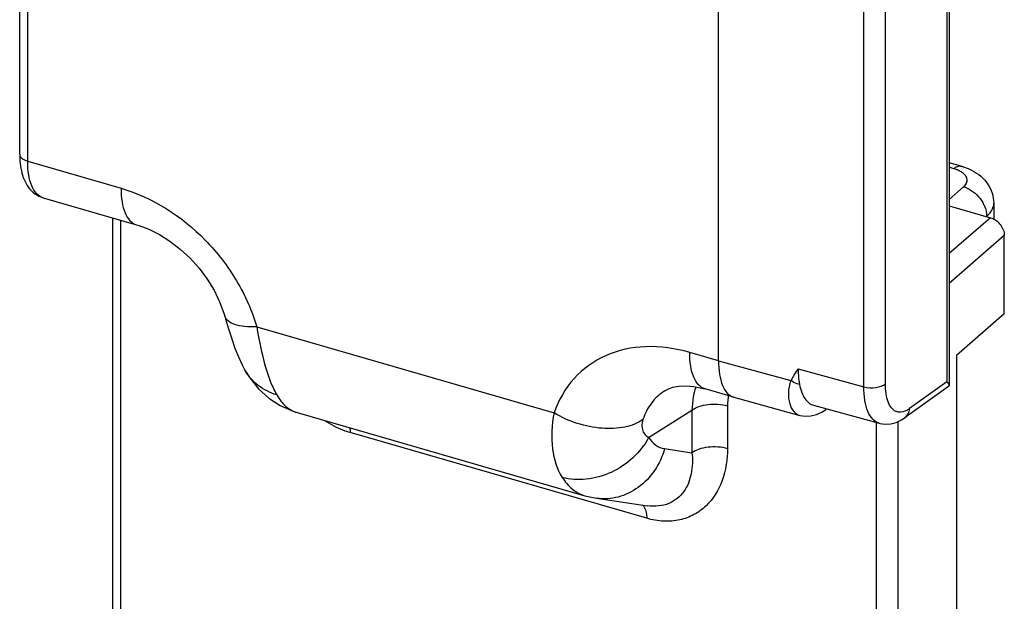
# Model space of a CAD drawing. Units: millimetres. Extents: x 522 to 942, y 7 to 304.
# Drawn here: x 694 to 712, y 74 to 85 of the extents above; entities that cross this region are included whole.
import ezdxf

# ---------------------------------------------------------------- set-up
doc = ezdxf.new("R2010")
doc.units = ezdxf.units.MM
doc.header["$LTSCALE"] = 23.1
doc.layers.add('COMPONENTI_DI_ASSIEME', color=7, linetype='CONTINUOUS')

msp = doc.modelspace()

# ---------------------------------------------------------------- linework, layer by layer
at = {"layer": 'COMPONENTI_DI_ASSIEME', "color": 7, "linetype": 'Continuous'}
for p, q in [((693.733, 82.198), (693.733, 95.782)), ((711.208, 91.388), (711.208, 77.855)), ((706.873, 78.318), (706.873, 88.955)), ((711.436, 81.974), (711.208, 82.04)), ((694.172, 81.382), (695.928, 80.875)), ((712.047, 81.278), (712.047, 80.981)), ((711.208, 81.231), (711.986, 81.007)), ((695.483, 70.817), (695.483, 81.003)), ((712.246, 79.2), (712.246, 80.672)), ((712.246, 79.2), (711.346, 78.42)), ((711.346, 78.42), (711.346, 67.595)), ((697.969, 78.142), (697.967, 78.145)), ((705.864, 77.755), (705.862, 77.754)), ((707.155, 77.634), (706.62, 77.789)), ((711.198, 77.835), (710.38, 77.25)), ((707.155, 77.634), (707.158, 77.633)), ((707.158, 77.633), (708.402, 77.293)), ((708.661, 77.482), (709.895, 77.144)), ((708.812, 77.353), (708.884, 77.399)), ((698.855, 77.376), (698.95, 77.345)), ((698.948, 77.345), (704.357, 75.784)), ((704.357, 75.784), (704.357, 75.784)), ((704.579, 75.736), (705.534, 75.596))]:
    msp.add_line(p, q, dxfattribs=at)
at = {"layer": 'COMPONENTI_DI_ASSIEME', "color": 9, "linetype": 'Continuous'}
for p, q in [((693.883, 82.068), (693.883, 95.737)), ((711.168, 91.375), (711.168, 77.921)), ((709.606, 77.83), (709.606, 91.265)), ((710.009, 77.887), (710.009, 91.232)), ((693.883, 82.068), (695.638, 81.561)), ((711.297, 81.927), (711.208, 81.953)), ((711.208, 81.35), (711.48, 81.586)), ((695.633, 70.687), (695.633, 80.96)), ((711.986, 81.007), (711.208, 80.333)), ((712.246, 80.672), (711.208, 79.773)), ((698.189, 78.955), (703.78, 77.341)), ((706.873, 78.318), (706.33, 78.475)), ((706.873, 78.318), (708.232, 77.946)), ((708.368, 78.169), (709.606, 77.83)), ((711.168, 77.921), (710.465, 77.419)), ((705.558, 76.877), (706.373, 77.391)), ((706.373, 77.391), (706.373, 76.592)), ((707.042, 77.471), (707.042, 76.673)), ((709.836, 77.144), (709.836, 66.587)), ((710.246, 77.176), (710.246, 66.642)), ((705.522, 75.359), (699.947, 76.968)), ((705.858, 76.668), (706.373, 76.592))]:
    msp.add_line(p, q, dxfattribs=at)
at = {"layer": 'COMPONENTI_DI_ASSIEME', "color": 7, "linetype": 'Continuous'}
for points in [[(695.928, 80.875), (695.97, 80.862), (696.161, 80.79), (696.359, 80.692), (696.558, 80.566), (696.752, 80.416), (696.937, 80.245), (697.107, 80.056), (697.258, 79.853), (697.387, 79.642), (697.492, 79.428), (697.572, 79.216), (697.591, 79.156)], [(697.59, 79.157), (697.604, 79.109), (697.662, 78.917), (697.72, 78.731), (697.781, 78.557), (697.846, 78.393), (697.916, 78.241), (697.967, 78.145)], [(697.969, 78.142), (698.057, 78), (698.224, 77.792), (698.417, 77.616), (698.631, 77.476), (698.855, 77.376)], [(705.862, 77.754), (705.922, 77.787), (706.016, 77.82), (706.127, 77.841), (706.259, 77.847), (706.411, 77.834), (706.581, 77.799), (706.62, 77.789)], [(708.402, 77.293), (708.508, 77.276), (708.611, 77.282), (708.712, 77.308), (708.812, 77.353)], [(709.894, 77.144), (709.905, 77.141), (710.006, 77.127), (710.111, 77.134), (710.214, 77.161), (710.315, 77.208), (710.38, 77.25)], [(704.357, 75.784), (704.45, 75.76), (704.579, 75.736)]]:
    msp.add_lwpolyline(points, dxfattribs=at)
at = {"layer": 'COMPONENTI_DI_ASSIEME', "color": 9, "linetype": 'Continuous'}
for centre, radius, start, end in [((711.796, 81.278), 0.252, 354.0154, 359.9867), ((707.668, 77.411), 1.291, 161.1959, 165.9891), ((708.121, 77.472), 1.079, 173.3573, 180.0432), ((708.045, 77.48), 1.002, 169.5527, 173.3227), ((708.775, 77.551), 0.187, 305.3801, 313.1933)]:
    msp.add_arc(centre, radius, start, end, dxfattribs=at)
at = {"layer": 'COMPONENTI_DI_ASSIEME', "color": 7, "linetype": 'Continuous'}
for points, knots in [([(693.733, 82.198), (693.733, 82.184), (693.734, 82.128), (693.737, 82.073), (693.741, 82.032)], [0, 0, 0, 0, 0.254712, 1, 1, 1, 1]), ([(693.741, 82.032), (693.743, 82.019), (693.748, 81.97), (693.757, 81.921), (693.765, 81.885)], [0, 0, 0, 0, 0.255016, 1, 1, 1, 1]), ([(693.765, 81.885), (693.79, 81.775), (693.854, 81.611), (694.014, 81.449), (694.118, 81.398), (694.172, 81.382)], [0, 0, 0, 0, 0.500325, 0.747561, 1, 1, 1, 1]), ([(711.436, 81.974), (711.454, 81.969), (711.525, 81.947), (711.593, 81.918), (711.642, 81.892)], [0, 0, 0, 0, 0.253276, 1, 1, 1, 1]), ([(711.642, 81.892), (711.755, 81.833), (711.91, 81.705), (712.026, 81.473), (712.047, 81.343), (712.047, 81.278)], [0, 0, 0, 0, 0.494685, 0.74626, 1, 1, 1, 1]), ([(711.986, 81.007), (712.058, 80.986), (712.185, 80.892), (712.246, 80.745), (712.246, 80.672)], [0, 0, 0, 0, 0.505913, 1, 1, 1, 1]), ([(706.873, 78.318), (706.873, 78.232), (706.883, 78.074), (706.934, 77.865), (707.02, 77.709), (707.111, 77.647), (707.155, 77.634)], [0, 0, 0, 0, 0.329068, 0.603591, 0.821728, 1, 1, 1, 1]), ([(708.368, 78.169), (708.368, 78.142), (708.37, 78.042), (708.381, 77.942), (708.395, 77.87)], [0, 0, 0, 0, 0.267033, 1, 1, 1, 1]), ([(708.395, 77.87), (708.405, 77.821), (708.43, 77.729), (708.488, 77.611), (708.564, 77.524), (708.629, 77.49), (708.661, 77.482)], [0, 0, 0, 0, 0.308536, 0.572835, 0.798023, 1, 1, 1, 1]), ([(711.168, 77.921), (711.179, 77.91), (711.196, 77.891), (711.208, 77.865), (711.208, 77.855)], [0, 0, 0, 0, 0.595115, 1, 1, 1, 1])]:
    msp.add_open_spline(points, degree=3, knots=knots, dxfattribs=at)
at = {"layer": 'COMPONENTI_DI_ASSIEME', "color": 9, "linetype": 'Continuous'}
for points, knots in [([(693.733, 82.198), (693.733, 82.184), (693.742, 82.155), (693.774, 82.119), (693.823, 82.088), (693.862, 82.074), (693.883, 82.068)], [0, 0, 0, 0, 0.190593, 0.41362, 0.684323, 1, 1, 1, 1]), ([(694.172, 81.382), (694.127, 81.395), (694.035, 81.457), (693.946, 81.614), (693.893, 81.824), (693.883, 81.982), (693.883, 82.068)], [0, 0, 0, 0, 0.18069, 0.399479, 0.673063, 1, 1, 1, 1]), ([(711.297, 81.927), (711.318, 81.946), (711.361, 81.975), (711.415, 81.981), (711.436, 81.974)], [0, 0, 0, 0, 0.560826, 1, 1, 1, 1]), ([(711.377, 81.898), (711.371, 81.901), (711.345, 81.912), (711.318, 81.921), (711.297, 81.927)], [0, 0, 0, 0, 0.241729, 1, 1, 1, 1]), ([(711.543, 81.677), (711.548, 81.697), (711.549, 81.741), (711.516, 81.804), (711.457, 81.858), (711.406, 81.886), (711.377, 81.898)], [0, 0, 0, 0, 0.204784, 0.425297, 0.687443, 1, 1, 1, 1]), ([(711.48, 81.586), (711.488, 81.592), (711.515, 81.618), (711.536, 81.651), (711.543, 81.677)], [0, 0, 0, 0, 0.276676, 1, 1, 1, 1]), ([(695.638, 81.561), (696.233, 81.389), (697.07, 80.847), (697.839, 79.847), (698.102, 79.256), (698.189, 78.955)], [0, 0, 0, 0, 0.492702, 0.75035, 1, 1, 1, 1]), ([(695.638, 81.561), (695.638, 81.475), (695.649, 81.317), (695.702, 81.107), (695.79, 80.95), (695.882, 80.888), (695.928, 80.875)], [0, 0, 0, 0, 0.326937, 0.600521, 0.81931, 1, 1, 1, 1]), ([(711.48, 81.586), (711.517, 81.575), (711.663, 81.514), (711.782, 81.394), (711.84, 81.289)], [0, 0, 0, 0, 0.240381, 1, 1, 1, 1]), ([(711.84, 81.289), (711.852, 81.268), (711.892, 81.187), (711.913, 81.095), (711.913, 81.028)], [0, 0, 0, 0, 0.262607, 1, 1, 1, 1]), ([(711.913, 81.028), (711.92, 81.033), (711.944, 81.055), (711.966, 81.079), (711.981, 81.098)], [0, 0, 0, 0, 0.2608, 1, 1, 1, 1]), ([(711.981, 81.098), (711.99, 81.11), (712.021, 81.156), (712.041, 81.211), (712.046, 81.251)], [0, 0, 0, 0, 0.268515, 1, 1, 1, 1]), ([(698.189, 78.955), (698.113, 78.953), (697.974, 78.956), (697.791, 78.99), (697.655, 79.051), (697.601, 79.121), (697.591, 79.156)], [0, 0, 0, 0, 0.344219, 0.623833, 0.836288, 1, 1, 1, 1]), ([(698.189, 78.955), (698.231, 78.707), (698.302, 78.356), (698.44, 77.932), (698.521, 77.755), (698.566, 77.678)], [0, 0, 0, 0, 0.56529, 0.800489, 1, 1, 1, 1]), ([(706.33, 78.475), (706.062, 78.552), (705.521, 78.631), (704.74, 78.468), (704.113, 78.018), (703.862, 77.576), (703.78, 77.341)], [0, 0, 0, 0, 0.27201, 0.52102, 0.757883, 1, 1, 1, 1]), ([(706.62, 77.789), (706.574, 77.802), (706.482, 77.864), (706.394, 78.021), (706.341, 78.231), (706.33, 78.389), (706.33, 78.475)], [0, 0, 0, 0, 0.180697, 0.399508, 0.673092, 1, 1, 1, 1]), ([(698.566, 77.678), (698.441, 77.716), (698.205, 77.833), (698.031, 78.032), (697.969, 78.142)], [0, 0, 0, 0, 0.509776, 1, 1, 1, 1]), ([(708.232, 77.946), (708.202, 77.872), (708.175, 77.723), (708.196, 77.52), (708.27, 77.364), (708.358, 77.305), (708.402, 77.293)], [0, 0, 0, 0, 0.323914, 0.596728, 0.815668, 1, 1, 1, 1]), ([(708.395, 77.87), (708.381, 77.874), (708.323, 77.891), (708.269, 77.919), (708.232, 77.946)], [0, 0, 0, 0, 0.245646, 1, 1, 1, 1]), ([(705.862, 77.754), (705.766, 77.693), (705.592, 77.534), (705.486, 77.324), (705.451, 77.214)], [0, 0, 0, 0, 0.495691, 1, 1, 1, 1]), ([(709.606, 77.83), (709.678, 77.81), (709.792, 77.805), (709.928, 77.837), (709.987, 77.868), (710.009, 77.887)], [0, 0, 0, 0, 0.538013, 0.791593, 1, 1, 1, 1]), ([(709.894, 77.144), (709.849, 77.157), (709.757, 77.218), (709.668, 77.374), (709.615, 77.585), (709.606, 77.744), (709.606, 77.83)], [0, 0, 0, 0, 0.179544, 0.397742, 0.67153, 1, 1, 1, 1]), ([(710.208, 77.368), (710.175, 77.382), (710.113, 77.435), (710.052, 77.553), (710.016, 77.709), (710.009, 77.824), (710.009, 77.887)], [0, 0, 0, 0, 0.182598, 0.404654, 0.677713, 1, 1, 1, 1]), ([(698.566, 77.678), (698.612, 77.598), (698.717, 77.457), (698.872, 77.368), (698.948, 77.345)], [0, 0, 0, 0, 0.536453, 1, 1, 1, 1]), ([(706.415, 77.724), (706.409, 77.697), (706.385, 77.588), (706.374, 77.476), (706.373, 77.391)], [0, 0, 0, 0, 0.244562, 1, 1, 1, 1]), ([(706.373, 77.391), (706.412, 77.421), (706.511, 77.468), (706.737, 77.516), (706.925, 77.505), (707.042, 77.471)], [0, 0, 0, 0, 0.21321, 0.468107, 1, 1, 1, 1]), ([(710.465, 77.419), (710.448, 77.407), (710.388, 77.369), (710.314, 77.347), (710.264, 77.353)], [0, 0, 0, 0, 0.287807, 1, 1, 1, 1]), ([(710.38, 77.25), (710.405, 77.268), (710.448, 77.321), (710.464, 77.386), (710.465, 77.419)], [0, 0, 0, 0, 0.482192, 1, 1, 1, 1]), ([(703.78, 77.341), (703.738, 77.117), (703.709, 76.697), (703.833, 76.286), (703.933, 76.128)], [0, 0, 0, 0, 0.550296, 1, 1, 1, 1]), ([(705.451, 77.214), (705.351, 77.144), (705.094, 77.048), (704.666, 77.033), (704.21, 77.126), (703.916, 77.258), (703.78, 77.341)], [0, 0, 0, 0, 0.208141, 0.454766, 0.726147, 1, 1, 1, 1]), ([(705.451, 77.214), (705.429, 77.146), (705.419, 77.035), (705.489, 76.925), (705.535, 76.89), (705.558, 76.877)], [0, 0, 0, 0, 0.560804, 0.785077, 1, 1, 1, 1]), ([(699.947, 76.968), (699.906, 76.98), (699.739, 77.036), (699.582, 77.118), (699.471, 77.192)], [0, 0, 0, 0, 0.242502, 1, 1, 1, 1]), ([(699.94, 77.06), (699.941, 77.053), (699.945, 77.023), (699.947, 76.992), (699.947, 76.968)], [0, 0, 0, 0, 0.237591, 1, 1, 1, 1]), ([(705.558, 76.877), (705.483, 76.735), (705.277, 76.475), (704.866, 76.201), (704.4, 76.067), (704.079, 76.088), (703.933, 76.128)], [0, 0, 0, 0, 0.251706, 0.509578, 0.762054, 1, 1, 1, 1]), ([(705.558, 76.877), (705.594, 76.822), (705.679, 76.726), (705.799, 76.677), (705.858, 76.668)], [0, 0, 0, 0, 0.524319, 1, 1, 1, 1]), ([(705.858, 76.668), (705.817, 76.522), (705.69, 76.246), (705.384, 75.923), (704.997, 75.733), (704.713, 75.716), (704.579, 75.736)], [0, 0, 0, 0, 0.264456, 0.519629, 0.76358, 1, 1, 1, 1]), ([(707.042, 76.673), (707.042, 76.469), (706.986, 76.071), (706.724, 75.64), (706.415, 75.416), (706.14, 75.315), (705.834, 75.292), (705.626, 75.329), (705.522, 75.359)], [0, 0, 0, 0, 0.258745, 0.497237, 0.614969, 0.735799, 0.863377, 1, 1, 1, 1]), ([(706.373, 76.592), (706.412, 76.622), (706.511, 76.67), (706.737, 76.718), (706.925, 76.707), (707.042, 76.673)], [0, 0, 0, 0, 0.21321, 0.468107, 1, 1, 1, 1]), ([(706.373, 76.592), (706.387, 76.46), (706.383, 76.203), (706.266, 75.902), (706.1, 75.723), (705.939, 75.628), (705.744, 75.58), (705.606, 75.585), (705.534, 75.596)], [0, 0, 0, 0, 0.260099, 0.496917, 0.61257, 0.731466, 0.859123, 1, 1, 1, 1]), ([(703.933, 76.128), (703.985, 76.046), (704.105, 75.9), (704.273, 75.808), (704.357, 75.784)], [0, 0, 0, 0, 0.527783, 1, 1, 1, 1]), ([(705.437, 75.611), (705.445, 75.605), (705.48, 75.575), (705.498, 75.529), (705.507, 75.494)], [0, 0, 0, 0, 0.21204, 1, 1, 1, 1]), ([(705.507, 75.494), (705.51, 75.484), (705.519, 75.439), (705.522, 75.394), (705.522, 75.359)], [0, 0, 0, 0, 0.228629, 1, 1, 1, 1])]:
    msp.add_open_spline(points, degree=3, knots=knots, dxfattribs=at)
for points in [[(708.368, 78.169), (708.32, 78.096), (708.273, 78.023), (708.232, 77.946)], [(710.264, 77.353), (710.245, 77.355), (710.225, 77.36), (710.208, 77.368)]]:
    msp.add_open_spline(points, degree=3, dxfattribs=at)
at = {"layer": 'COMPONENTI_DI_ASSIEME', "color": 7, "linetype": 'Continuous'}
for points in [[(711.206, 77.845), (711.204, 77.841), (711.201, 77.837), (711.198, 77.835)], [(711.208, 77.855), (711.208, 77.851), (711.207, 77.848), (711.206, 77.845)]]:
    msp.add_open_spline(points, degree=3, dxfattribs=at)

doc.saveas('drawing.dxf')
